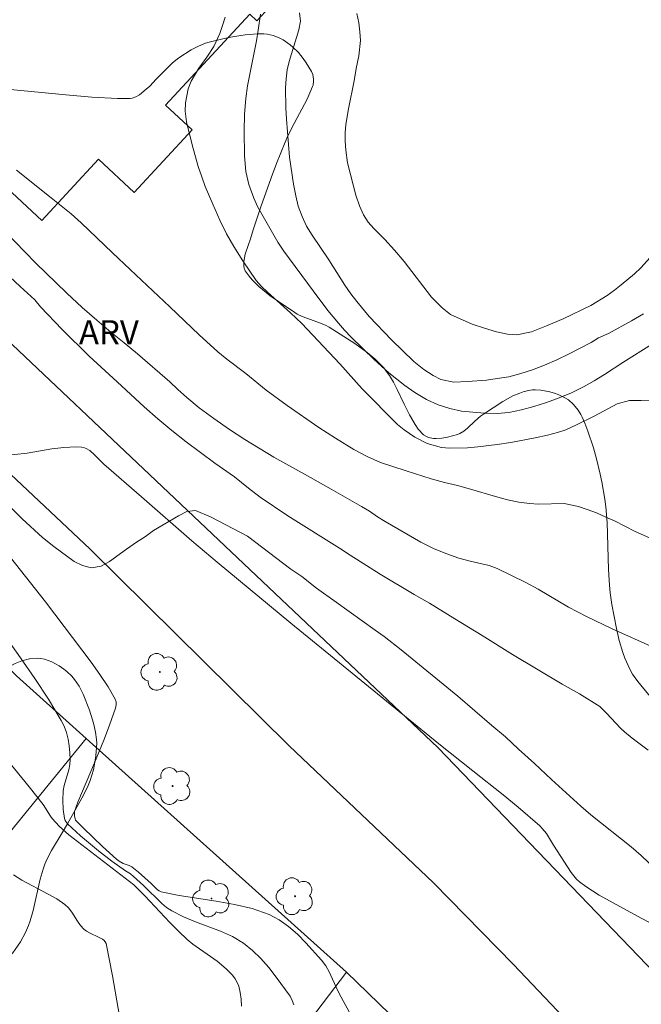
# Model space of a CAD drawing. Units: metres. Extents: x 278298 to 278813, y 1667683 to 1668248.
# Drawn here: x 278704 to 278743, y 1667846 to 1667907 of the extents above; entities that cross this region are included whole.
import ezdxf

# ---------------------------------------------------------------- set-up
doc = ezdxf.new("R2010")
doc.units = ezdxf.units.M
doc.header["$MEASUREMENT"] = 0
for name, color, linetype, lineweight, true_color in [('Arvores_Isoladas', 7, 'Continuous', 18, 0x00ff33), ('Curvas_Intermediarias', 7, 'Continuous', 9, 0x783c14), ('Curvas_Mestras', 7, 'Continuous', 20, 0x783c14), ('Topon_Vegetacao', 7, 'Continuous', 9, 0x00ff33), ('Vegetacao', 7, 'Orla8', 9, 0x00ff33)]:
    doc.layers.add(name, color=color, linetype=linetype, lineweight=lineweight, true_color=true_color)
for name, color, linetype, lineweight in [('Edificacoes', 7, 'Continuous', 30), ('Muro_Grade', 8, 'Continuous', 20), ('Pavimentacao_Asfaltica_S_Mfio', 10, 'Continuous', 15)]:
    doc.layers.add(name, color=color, linetype=linetype, lineweight=lineweight)
doc.styles.add('Arial', font='arial.ttf', dxfattribs={"height": 1.5})
doc.styles.get("Standard").update_dxf_attribs({"font": 'arial.ttf'})
doc.linetypes.add('Orla8', pattern='A,6,-0.5,["V",Standard,S=1,R=0,X=-0.5,Y=-1],-0.5,6,-0.5,["V",Standard,S=1,R=0,X=-0.5,Y=-1],-0.5', length=14)

# ---------------------------------------------------------------- blocks, each defined once
blk = doc.blocks.new('Arvore')
at = {"layer": 'Arvores_Isoladas'}
blk.add_lwpolyline([(-0.718, 0.493, 0.872324), (-0.722, -0.551, 0.862983), (0.284, -0.827, 0.900105), (0.89, 0.029, 0.863155), (0.262, 0.861, 0.882486)], format="xyb", close=True, dxfattribs=at)
blk.add_circle((0, 0), 0.0286, dxfattribs=at)

msp = doc.modelspace()

# ---------------------------------------------------------------- linework, layer by layer
at = {"layer": 'Curvas_Intermediarias', "flags": 128}
for points, elevation in [([(278743.737, 1667886.985), (278741.913, 1667885.832), (278740.762, 1667885.077), (278740.127, 1667884.691), (278739.454, 1667884.317), (278738.714, 1667883.949), (278737.948, 1667883.631), (278737.157, 1667883.337), (278736.366, 1667883.094), (278735.6, 1667882.888), (278734.834, 1667882.731), (278734.106, 1667882.662), (278733.339, 1667882.68), (278732.598, 1667882.736), (278731.882, 1667882.816), (278731.153, 1667882.971), (278730.443, 1667883.194), (278729.707, 1667883.542), (278728.991, 1667883.959), (278728.374, 1667884.4), (278727.376, 1667885.196), (278726.454, 1667886.017), (278725.032, 1667887.41), (278724.615, 1667887.839), (278724.24, 1667888.262), (278723.592, 1667889.058), (278722.663, 1667890.272), (278720.848, 1667892.729), (278720.474, 1667893.289), (278719.245, 1667895.473), (278718.995, 1667896.02), (278718.67, 1667896.867), (278718.483, 1667897.676), (278718.407, 1667898.647), (278718.387, 1667900.184), (278718.411, 1667901.243), (278718.485, 1667902.214), (278718.596, 1667902.998), (278719.154, 1667905.8), (278719.266, 1667906.448), (278719.402, 1667907.444)], 51), ([(278721.816, 1667907.534), (278721.885, 1667907.016), (278721.786, 1667906.467), (278721.19, 1667904.508), (278721.066, 1667903.984), (278720.986, 1667903.441), (278720.956, 1667902.873), (278720.969, 1667901.626), (278721.008, 1667900.939), (278721.21, 1667898.581), (278721.461, 1667896.897), (278721.586, 1667896.174), (278721.749, 1667895.525), (278721.98, 1667894.883), (278722.267, 1667894.284), (278722.611, 1667893.729), (278723.653, 1667892.202), (278724.645, 1667890.624), (278725.013, 1667890.094), (278725.375, 1667889.62), (278726.148, 1667888.673), (278727.539, 1667887.233), (278728.93, 1667885.893), (278729.553, 1667885.394), (278730.127, 1667885.02), (278730.607, 1667884.777), (278731.398, 1667884.609), (278732.264, 1667884.641), (278733.435, 1667884.742), (278734.108, 1667884.83), (278734.824, 1667884.949), (278735.559, 1667885.137), (278736.287, 1667885.381), (278737.047, 1667885.668), (278737.813, 1667885.987), (278738.572, 1667886.362), (278739.929, 1667887.062), (278740.402, 1667887.362), (278741.012, 1667887.637), (278742.432, 1667888.411), (278743.185, 1667888.855)], 52), ([(278725.385, 1667907.481), (278725.504, 1667906.902), (278725.58, 1667906.342), (278725.605, 1667905.807), (278725.506, 1667904.86), (278725.351, 1667904.082), (278725.227, 1667903.31), (278724.868, 1667901.579), (278724.694, 1667900.608), (278724.657, 1667900.085), (278724.664, 1667899.556), (278724.702, 1667899.008), (278724.808, 1667898.23), (278725.327, 1667896.207), (278725.54, 1667895.548), (278725.789, 1667895), (278726.083, 1667894.546), (278726.432, 1667894.148), (278727.117, 1667893.464), (278727.722, 1667892.798), (278728.321, 1667892.089), (278730.011, 1667889.893), (278730.678, 1667889.215), (278731.195, 1667888.811), (278732.541, 1667888.214), (278733.32, 1667887.96), (278734.068, 1667887.736), (278734.74, 1667887.588), (278735.326, 1667887.538), (278736.241, 1667887.732), (278737.157, 1667888.1), (278738.197, 1667888.543), (278739.909, 1667889.373), (278740.93, 1667889.984), (278741.39, 1667890.308), (278741.807, 1667890.65), (278742.623, 1667891.33), (278743.021, 1667891.704), (278744.757, 1667893.629)], 53), ([(278743.567, 1667874.946), (278742.669, 1667875.345), (278741.385, 1667875.994), (278740.856, 1667876.238), (278740.264, 1667876.494), (278739.697, 1667876.712), (278739.154, 1667876.893), (278738.257, 1667877.067), (278736.675, 1667877.041), (278736.115, 1667877.078), (278735.442, 1667877.165), (278734.731, 1667877.314), (278733.99, 1667877.508), (278732.451, 1667877.975), (278731.641, 1667878.2), (278730.831, 1667878.386), (278730.008, 1667878.598), (278728.438, 1667879.097), (278726.862, 1667879.628), (278726.02, 1667879.996), (278725.204, 1667880.427), (278724.051, 1667881.132), (278723.022, 1667881.788), (278721.065, 1667883.15), (278719.749, 1667884.118), (278718.49, 1667885.143), (278717.305, 1667886.042), (278716.744, 1667886.492), (278715.585, 1667887.542), (278713.77, 1667889.285), (278711.313, 1667891.61), (278710.203, 1667892.635), (278708.27, 1667894.497), (278707.634, 1667895.047), (278706.393, 1667896.053), (278704.243, 1667897.758)], 49), ([(278703.508, 1667893.998), (278705.428, 1667892.012), (278707.385, 1667890.126), (278708.32, 1667889.251), (278709.237, 1667888.446), (278710.109, 1667887.709), (278710.938, 1667887.053), (278711.761, 1667886.366), (278713.774, 1667884.624), (278714.26, 1667884.162), (278714.821, 1667883.662), (278715.594, 1667883.025), (278716.51, 1667882.345), (278717.47, 1667881.67), (278718.43, 1667881.059), (278720.237, 1667879.948), (278722.505, 1667878.699), (278723.783, 1667877.957), (278725.665, 1667876.896), (278726.176, 1667876.596), (278726.674, 1667876.246), (278727.135, 1667875.959), (278729.366, 1667874.674), (278730.189, 1667874.274), (278730.968, 1667873.956), (278731.722, 1667873.688), (278732.432, 1667873.501), (278733.61, 1667873.221), (278734.102, 1667873.052), (278735.871, 1667872.179), (278736.644, 1667871.754), (278738.526, 1667870.643), (278739.648, 1667870.057), (278741.243, 1667869.295), (278743.823, 1667868.148)], 48), ([(278703.831, 1667891.153), (278704.473, 1667890.547), (278705.383, 1667889.723), (278705.745, 1667889.285), (278707.079, 1667887.886), (278708.768, 1667886.219), (278710.501, 1667884.632), (278712.171, 1667883.071), (278713.019, 1667882.322), (278713.892, 1667881.61), (278714.795, 1667880.904), (278716.559, 1667879.587), (278717.781, 1667878.725), (278718.653, 1667878.026), (278719.389, 1667877.476), (278721.096, 1667876.315), (278724.312, 1667874.305), (278724.979, 1667873.862), (278726.842, 1667872.682), (278728.955, 1667871.428), (278729.902, 1667870.891), (278731.466, 1667869.911), (278733.167, 1667868.893), (278735.056, 1667867.701), (278738.128, 1667865.872), (278739.206, 1667865.267), (278740.471, 1667864.47), (278740.884, 1667864.073), (278741.766, 1667863.125), (278742.006, 1667862.91), (278742.49, 1667862.519), (278743.482, 1667861.766)], 47), ([(278744.375, 1667853.96), (278743.041, 1667855.228), (278742.411, 1667855.761), (278739.923, 1667857.75), (278739.287, 1667858.302), (278737.466, 1667859.949), (278736.412, 1667860.94), (278735.414, 1667861.837), (278734.61, 1667862.594), (278733.762, 1667863.292), (278731.661, 1667865.127), (278728.138, 1667867.998), (278727.078, 1667868.817), (278726.523, 1667869.225), (278724.11, 1667870.961), (278722.882, 1667871.819), (278721.959, 1667872.553), (278721.292, 1667872.996), (278718.599, 1667875.06), (278716.343, 1667876.222), (278715.364, 1667876.642), (278714.835, 1667876.58), (278714.3, 1667876.308), (278712.757, 1667875.404), (278712.253, 1667875.038), (278711.705, 1667874.676), (278711.09, 1667874.242), (278710.032, 1667873.469), (278709.51, 1667873.184), (278708.899, 1667873.075), (278708.351, 1667873.236), (278707.84, 1667873.486), (278706.574, 1667874.406), (278705.864, 1667874.969), (278704.604, 1667876.125), (278703.793, 1667876.926)], 46), ([(278721.476, 1667845.96), (278721.376, 1667846.238), (278721.234, 1667846.493), (278720.376, 1667847.688), (278719.913, 1667848.273), (278719.422, 1667848.828), (278718.899, 1667849.34), (278718.339, 1667849.793), (278717.659, 1667850.207), (278716.922, 1667850.544), (278715.375, 1667851.119), (278714.613, 1667851.425), (278713.89, 1667851.788), (278713.567, 1667852.005), (278713.267, 1667852.257), (278712.142, 1667853.379), (278711.515, 1667853.936), (278711.326, 1667854.085), (278711.009, 1667854.279), (278710.164, 1667854.886), (278709.336, 1667855.515), (278708.222, 1667856.45), (278707.418, 1667857.206), (278707.28, 1667857.407), (278707.24, 1667857.517), (278707.151, 1667858.08), (278707.125, 1667858.666), (278707.155, 1667859.249), (278707.209, 1667859.576), (278707.496, 1667860.551), (278707.564, 1667860.875), (278707.585, 1667861.199), (278707.564, 1667861.609), (278707.519, 1667862.027), (278707.448, 1667862.445), (278707.345, 1667862.855), (278707.205, 1667863.248), (278707.024, 1667863.618), (278706.231, 1667864.93), (278705.384, 1667866.218), (278704.5, 1667867.49), (278702.696, 1667870.018)], 44), ([(278718.215, 1667845.886), (278718.194, 1667846.307), (278718.145, 1667846.718), (278718.053, 1667847.111), (278717.957, 1667847.35), (278717.82, 1667847.578), (278717.654, 1667847.795), (278717.27, 1667848.195), (278716.72, 1667848.671), (278715.207, 1667849.726), (278714.854, 1667850.019), (278714.306, 1667850.536), (278713.774, 1667851.071), (278712.216, 1667852.719), (278711.526, 1667853.416), (278707.502, 1667856.514), (278706.904, 1667857.056), (278706.459, 1667857.53), (278706.355, 1667857.667), (278705.896, 1667858.402), (278705.031, 1667859.491), (278702.275, 1667862.848)], 43), ([(278704.06, 1667854.026), (278704.579, 1667853.703), (278706.224, 1667852.841), (278706.755, 1667852.535), (278707.254, 1667852.191), (278707.483, 1667851.973), (278707.679, 1667851.717), (278708.032, 1667851.159), (278708.218, 1667850.893), (278708.431, 1667850.657), (278708.6, 1667850.528), (278708.788, 1667850.421), (278709.391, 1667850.148), (278709.58, 1667850.041), (278709.679, 1667849.966), (278709.763, 1667849.873), (278709.811, 1667849.764), (278710.202, 1667847.753), (278710.915, 1667843.699)], 42)]:
    msp.add_lwpolyline(points, dxfattribs=dict(at, elevation=elevation))
at = {"layer": 'Curvas_Mestras', "flags": 128}
for points, elevation in [([(278743.697, 1667883.441), (278743.043, 1667883.471), (278742.327, 1667883.477), (278741.555, 1667883.264), (278740.129, 1667882.495), (278739.021, 1667881.957), (278738.362, 1667881.657), (278737.851, 1667881.494), (278737.222, 1667881.325), (278736.469, 1667881.155), (278734.955, 1667880.873), (278734.102, 1667880.741), (278732.9, 1667880.584), (278732.265, 1667880.533), (278731.138, 1667880.514), (278730.64, 1667880.563), (278729.761, 1667880.793), (278728.989, 1667881.192), (278728.322, 1667881.647), (278727.916, 1667881.99), (278725.716, 1667884.204), (278724.319, 1667885.739), (278721.962, 1667888.246), (278721.264, 1667888.92), (278719.836, 1667890.186), (278719.474, 1667890.535), (278719.131, 1667890.915), (278718.308, 1667892.138), (278717.746, 1667893.036), (278717.285, 1667893.823), (278716.879, 1667894.665), (278716.442, 1667895.651), (278715.974, 1667896.755), (278715.749, 1667897.354), (278715.536, 1667897.991), (278715.155, 1667899.345), (278714.811, 1667900.775), (278714.717, 1667901.417), (278714.735, 1667901.948), (278714.915, 1667902.804), (278715.095, 1667903.284), (278715.574, 1667904.09), (278716.065, 1667904.784), (278716.5, 1667905.446), (278716.879, 1667906.251), (278717.047, 1667906.745), (278717.202, 1667907.263)], 50), ([(278703.559, 1667874.125), (278706.041, 1667870.975), (278708.887, 1667867.228), (278709.431, 1667866.47), (278709.936, 1667865.704), (278710.384, 1667864.927), (278710.437, 1667864.758), (278710.434, 1667864.574), (278710.391, 1667864.381), (278710.02, 1667863.33), (278709.665, 1667862.387), (278709.099, 1667860.984), (278708.055, 1667858.55), (278707.849, 1667857.97), (278707.852, 1667857.688), (278707.884, 1667857.506), (278707.916, 1667857.432), (278708.417, 1667856.927), (278709.592, 1667855.794), (278710.464, 1667854.994), (278710.623, 1667854.881), (278710.878, 1667854.736), (278711.246, 1667854.607), (278711.418, 1667854.522), (278711.827, 1667854.198), (278712.614, 1667853.5), (278713.007, 1667853.108), (278713.117, 1667853.032), (278713.238, 1667852.982), (278714.351, 1667852.739), (278716.643, 1667852.389), (278717.781, 1667852.199), (278718.886, 1667851.941), (278719.937, 1667851.575), (278720.56, 1667851.248), (278721.146, 1667850.831), (278721.699, 1667850.348), (278722.223, 1667849.82), (278723.197, 1667848.729), (278723.449, 1667848.389), (278723.661, 1667848.017), (278724.204, 1667846.827), (278724.405, 1667846.444), (278725.305, 1667844.809)], 45)]:
    msp.add_lwpolyline(points, dxfattribs=dict(at, elevation=elevation))
at = {"layer": 'Edificacoes', "flags": 128}
msp.add_lwpolyline([(278696.562, 1667903.243), (278705.813, 1667894.649), (278709.338, 1667898.444), (278711.555, 1667896.385), (278715.158, 1667900.263), (278713.5, 1667901.802), (278718.744, 1667907.447), (278719.18, 1667907.042), (278719.708, 1667907.61), (278718.909, 1667908.352), (278719.876, 1667909.393), (278711.239, 1667917.417), (278712.302, 1667918.561), (278704.056, 1667926.835), (278701.384, 1667923.911), (278702.912, 1667922.425), (278699.839, 1667919.366), (278699.162, 1667919.994), (278692.97, 1667913.328), (278699.581, 1667906.451)], close=True, dxfattribs=at)
at = {"layer": 'Muro_Grade', "flags": 128}
for points in [[(278708.585, 1667862.49), (278704.252, 1667866.375), (278702.907, 1667867.686)], [(278704.559, 1667821.473), (278696.043, 1667829.054), (278688.036, 1667836.165), (278687.507, 1667836.652), (278708.585, 1667862.49)], [(278724.742, 1667847.998), (278708.585, 1667862.49)], [(278724.742, 1667847.998), (278704.559, 1667821.473)], [(278733.441, 1667839.568), (278724.742, 1667847.998)]]:
    msp.add_lwpolyline(points, dxfattribs=at)
at = {"layer": 'Pavimentacao_Asfaltica_S_Mfio', "flags": 128}
for points in [[(278632.949, 1667953.809), (278648.051, 1667938.952), (278662.263, 1667925.985), (278682.297, 1667907.005), (278691.194, 1667899.029), (278713.681, 1667877.77), (278730.413, 1667861.932), (278743.919, 1667847.9), (278752.336, 1667838.051), (278760.192, 1667828.227), (278768.026, 1667817.562), (278775.606, 1667807.362), (278783.314, 1667796.727), (278792.04, 1667784.14), (278796.376, 1667778.024)], [(278796.395, 1667768.311), (278793.17, 1667772.757), (278782.935, 1667786.761), (278772.351, 1667801.385), (278763.413, 1667813.409), (278753.909, 1667825.987), (278745.545, 1667836.772), (278738.988, 1667844.397), (278735.116, 1667848.469), (278730.143, 1667853.526), (278721.179, 1667862.03), (278708.813, 1667874.268), (278692.648, 1667889.426), (278677.398, 1667903.441), (278662.903, 1667916.809), (278648.656, 1667930.273), (278635.228, 1667942.75)]]:
    msp.add_lwpolyline(points, dxfattribs=at)
at = {"layer": 'Vegetacao', "flags": 128}
for points in [[(278629.195, 1667954.8), (278629.245, 1667955.249), (278629.28, 1667955.476), (278629.345, 1667955.814), (278629.428, 1667956.225), (278629.553, 1667956.786), (278629.632, 1667957.059), (278629.788, 1667957.447), (278629.887, 1667957.626), (278630.013, 1667957.811), (278630.309, 1667958.157), (278630.647, 1667958.478), (278631.367, 1667959.074), (278631.941, 1667959.525), (278632.245, 1667959.726), (278632.563, 1667959.893), (278632.728, 1667959.96), (278633.462, 1667960.2), (278633.84, 1667960.3), (278634.415, 1667960.416), (278634.991, 1667960.478), (278635.277, 1667960.484), (278635.692, 1667960.47), (278636.528, 1667960.39), (278637.364, 1667960.255), (278639.02, 1667959.9), (278639.622, 1667959.73), (278640.015, 1667959.584), (278640.771, 1667959.233), (278641.453, 1667958.868), (278641.772, 1667958.653), (278642.042, 1667958.398), (278642.152, 1667958.25), (278642.446, 1667957.771), (278642.991, 1667956.77), (278643.489, 1667955.729), (278643.799, 1667955.022), (278644.38, 1667953.601), (278644.456, 1667953.392), (278644.577, 1667952.96), (278644.845, 1667951.63), (278645.029, 1667950.987), (278645.157, 1667950.681), (278645.841, 1667949.325), (278646.214, 1667948.656), (278646.823, 1667947.683), (278647.269, 1667947.067), (278647.506, 1667946.773), (278647.88, 1667946.349), (278648.778, 1667945.423), (278649.392, 1667944.82), (278650.654, 1667943.64), (278651.949, 1667942.488), (278654.587, 1667940.226), (278656.557, 1667938.527), (278658.312, 1667937.017), (278661.86, 1667934.04), (278663.613, 1667932.528), (278664.475, 1667931.756), (278666.397, 1667929.956), (278670.165, 1667926.272), (278672.065, 1667924.451), (278673.031, 1667923.559), (278673.514, 1667923.148), (278673.77, 1667922.954), (278674.168, 1667922.693), (278674.579, 1667922.478), (278674.787, 1667922.394), (278674.916, 1667922.355), (278675.193, 1667922.317), (278675.483, 1667922.326), (278675.86, 1667922.404), (278676.032, 1667922.469), (278676.641, 1667922.78), (278677.036, 1667923.019), (278677.815, 1667923.539), (278678.694, 1667924.116), (278682.121, 1667926.191), (278683.832, 1667927.221), (278684.256, 1667927.5), (278684.813, 1667927.893), (278685.094, 1667928.072), (278685.527, 1667928.288), (278685.752, 1667928.362), (278685.965, 1667928.403), (278686.117, 1667928.417), (278686.433, 1667928.411), (278686.786, 1667928.346), (278687.108, 1667928.217), (278687.249, 1667928.128), (278687.947, 1667927.59), (278688.405, 1667927.217), (278689.309, 1667926.442), (278690.198, 1667925.639), (278691.959, 1667923.993), (278693.284, 1667922.77), (278694.042, 1667922.111), (278695.607, 1667920.809), (278696.748, 1667919.813), (278697.457, 1667919.122), (278697.789, 1667918.765), (278698.252, 1667918.212), (278698.378, 1667918.015), (278698.444, 1667917.87), (278698.537, 1667917.554), (278698.567, 1667917.387), (278698.597, 1667917.042), (278698.594, 1667916.693), (278698.523, 1667916.034), (278698.498, 1667915.92), (278698.412, 1667915.698), (278698.289, 1667915.485), (278697.988, 1667915.069), (278697.763, 1667914.755), (278697.666, 1667914.593), (278697.403, 1667914.126), (278696.854, 1667913.196), (278696.466, 1667912.491), (278696.142, 1667911.769), (278696.017, 1667911.399), (278695.942, 1667911.115), (278695.84, 1667910.521), (278695.808, 1667910.116), (278695.809, 1667909.573), (278695.829, 1667909.305), (278695.92, 1667908.72), (278696.089, 1667908.022), (278696.191, 1667907.67), (278696.366, 1667907.144), (278696.689, 1667906.383), (278696.947, 1667905.909), (278697.091, 1667905.685), (278697.325, 1667905.37), (278697.592, 1667905.067), (278697.786, 1667904.871), (278698.206, 1667904.498), (278698.43, 1667904.322), (278698.9, 1667903.992), (278699.391, 1667903.696), (278700.063, 1667903.361), (278700.399, 1667903.222), (278700.78, 1667903.096), (278701.041, 1667903.03), (278701.577, 1667902.935), (278702.128, 1667902.877), (278703.247, 1667902.815), (278704.079, 1667902.761), (278705.151, 1667902.656), (278707.306, 1667902.439), (278708.918, 1667902.302), (278710.518, 1667902.222), (278711.31, 1667902.212), (278711.433, 1667902.225), (278711.667, 1667902.309), (278711.889, 1667902.449), (278712.301, 1667902.783), (278712.519, 1667902.976), (278712.921, 1667903.407), (278713.226, 1667903.727), (278713.946, 1667904.427), (278714.337, 1667904.735), (278715.104, 1667905.228), (278715.505, 1667905.444), (278715.921, 1667905.62), (278716.134, 1667905.688), (278717.15, 1667905.945), (278717.671, 1667906.05), (278718.456, 1667906.167), (278719.234, 1667906.222), (278719.616, 1667906.222), (278719.807, 1667906.207), (278720.191, 1667906.12), (278720.568, 1667905.972), (278720.808, 1667905.847), (278721.243, 1667905.554), (278721.42, 1667905.404), (278721.754, 1667905.065), (278722.06, 1667904.688), (278722.246, 1667904.424), (278722.568, 1667903.885), (278722.647, 1667903.694), (278722.699, 1667903.408), (278722.7, 1667903.262), (278722.67, 1667903.05), (278722.64, 1667902.952), (278722.303, 1667902.18), (278721.491, 1667900.665), (278721.103, 1667899.898), (278720.931, 1667899.508), (278720.401, 1667898.177), (278720.061, 1667897.283), (278719.417, 1667895.484), (278718.966, 1667894.125), (278718.751, 1667893.443), (278718.655, 1667893.157), (278718.451, 1667892.545), (278718.357, 1667892.093), (278718.357, 1667891.814), (278718.383, 1667891.685), (278718.459, 1667891.509), (278718.693, 1667891.178), (278718.875, 1667890.965), (278719.291, 1667890.553), (278720.007, 1667889.973), (278720.519, 1667889.609), (278721.538, 1667888.925), (278721.682, 1667888.835), (278721.987, 1667888.684), (278722.965, 1667888.334), (278723.442, 1667888.136), (278723.665, 1667888.012), (278725.268, 1667886.999), (278726.035, 1667886.443), (278726.513, 1667886.041), (278726.738, 1667885.828), (278727.055, 1667885.493), (278727.276, 1667885.217), (278727.413, 1667885.02), (278727.665, 1667884.601), (278727.895, 1667884.159), (278728.323, 1667883.247), (278728.645, 1667882.582), (278728.999, 1667881.972), (278729.197, 1667881.7), (278729.527, 1667881.345), (278729.702, 1667881.228), (278729.837, 1667881.174), (278730.143, 1667881.116), (278730.309, 1667881.108), (278730.655, 1667881.13), (278731.005, 1667881.188), (278731.645, 1667881.367), (278731.777, 1667881.421), (278732.027, 1667881.569), (278732.262, 1667881.758), (278732.714, 1667882.189), (278733.064, 1667882.498), (278733.251, 1667882.629), (278734.46, 1667883.403), (278735.082, 1667883.75), (278735.504, 1667883.935), (278735.717, 1667884.009), (278736.04, 1667884.09), (278736.289, 1667884.123), (278736.463, 1667884.13), (278736.82, 1667884.112), (278737.362, 1667884.011), (278737.714, 1667883.904), (278737.939, 1667883.817), (278738.349, 1667883.616), (278738.522, 1667883.502), (278738.844, 1667883.212), (278739.128, 1667882.86), (278739.291, 1667882.603), (278739.388, 1667882.427), (278739.549, 1667882.071), (278739.735, 1667881.569), (278740.072, 1667880.54), (278740.269, 1667879.84), (278740.497, 1667878.895), (278740.596, 1667878.419), (278740.781, 1667877.349), (278740.842, 1667876.87), (278740.921, 1667875.903), (278741.007, 1667872.977), (278741.066, 1667872.008), (278741.115, 1667871.528), (278741.221, 1667870.813), (278741.502, 1667869.319), (278741.676, 1667868.569), (278741.893, 1667867.836), (278742.022, 1667867.481), (278742.33, 1667866.802), (278742.513, 1667866.482), (278742.828, 1667866.033), (278743.503, 1667865.22), (278743.973, 1667864.691), (278744.954, 1667863.659), (278746.501, 1667862.161), (278749.713, 1667859.233), (278751.29, 1667857.743), (278752.053, 1667856.979), (278753.149, 1667855.798), (278753.575, 1667855.282), (278753.842, 1667854.923), (278754.341, 1667854.178), (278754.808, 1667853.407), (278755.696, 1667851.83), (278756.378, 1667850.661), (278756.685, 1667850.182), (278757.319, 1667849.227), (278757.774, 1667848.504), (278758.174, 1667847.761), (278758.343, 1667847.38), (278758.568, 1667846.73), (278758.652, 1667846.386), (278758.716, 1667845.867), (278758.705, 1667845.533), (278758.68, 1667845.371), (278758.615, 1667845.14), (278758.425, 1667844.668), (278758.28, 1667844.352), (278757.953, 1667843.724), (278757.772, 1667843.413), (278757.38, 1667842.802), (278756.956, 1667842.212), (278756.659, 1667841.835), (278756.04, 1667841.127), (278755.76, 1667840.846), (278755.139, 1667840.322), (278754.69, 1667840.005), (278754.379, 1667839.81), (278753.739, 1667839.467), (278753.008, 1667839.165), (278752.73, 1667839.083), (278752.537, 1667839.04), (278752.138, 1667838.984), (278751.521, 1667838.966), (278751.11, 1667838.994), (278750.842, 1667839.03), (278750.33, 1667839.138), (278749.876, 1667839.286), (278749.648, 1667839.382), (278749.313, 1667839.552), (278748.84, 1667839.859), (278748.559, 1667840.096), (278748.432, 1667840.223), (278748.261, 1667840.425), (278748, 1667840.792), (278747.835, 1667841.049), (278747.529, 1667841.586), (278747.122, 1667842.437), (278746.884, 1667843.023), (278746.478, 1667844.206), (278746.381, 1667844.55), (278746.233, 1667845.255), (278746.157, 1667845.732), (278746.036, 1667846.697), (278745.945, 1667847.419), (278745.829, 1667848.131), (278745.756, 1667848.48), (278745.619, 1667848.994), (278745.55, 1667849.182), (278745.36, 1667849.543), (278745.117, 1667849.882), (278744.934, 1667850.093), (278744.545, 1667850.478), (278744.244, 1667850.705), (278744.024, 1667850.834), (278743.559, 1667851.067), (278743.041, 1667851.334), (278740.429, 1667852.775), (278739.606, 1667853.307), (278739.218, 1667853.6), (278739.026, 1667853.772), (278738.691, 1667854.169), (278737.828, 1667855.517), (278737.599, 1667855.87), (278737.156, 1667856.59), (278736.9, 1667856.916), (278736.753, 1667857.063), (278735.399, 1667858.236), (278734.472, 1667858.995), (278732.587, 1667860.486), (278730.471, 1667862.169), (278721.283, 1667869.654), (278716.714, 1667873.427), (278715.137, 1667874.767), (278712.022, 1667877.491), (278709.675, 1667879.521), (278709.481, 1667879.701), (278709.097, 1667880.095), (278708.796, 1667880.357), (278708.583, 1667880.486), (278708.47, 1667880.53), (278708.294, 1667880.566), (278707.932, 1667880.584), (278707.193, 1667880.554), (278706.439, 1667880.461), (278704.907, 1667880.209), (278704.14, 1667880.112), (278703.758, 1667880.084), (278703.191, 1667880.078), (278702.842, 1667880.099), (278702.148, 1667880.192), (278701.456, 1667880.331), (278700.073, 1667880.655), (278699.38, 1667880.795), (278699.033, 1667880.849), (278698.51, 1667880.902), (278698.174, 1667880.914), (278697.496, 1667880.894), (278695.449, 1667880.684), (278694.78, 1667880.643), (278694.451, 1667880.64), (278693.965, 1667880.668), (278693.836, 1667880.695), (278693.59, 1667880.818), (278693.367, 1667881.008), (278693.235, 1667881.157), (278693.023, 1667881.468), (278692.951, 1667881.608), (278692.837, 1667881.911), (278692.759, 1667882.236), (278692.725, 1667882.458), (278692.697, 1667882.898), (278692.723, 1667883.449), (278692.883, 1667884.558), (278692.982, 1667885.392), (278693.031, 1667886.513), (278693.073, 1667888.757), (278693.166, 1667891.084), (278693.161, 1667892.246), (278693.02, 1667894.628), (278692.641, 1667899.391), (278692.546, 1667900.976), (278692.514, 1667901.767), (278692.491, 1667902.954), (278692.498, 1667903.182), (278692.554, 1667903.637), (278692.651, 1667904.09), (278692.892, 1667904.991), (278693.041, 1667905.67), (278693.082, 1667906.012), (278693.158, 1667907.028), (278693.181, 1667907.545), (278693.17, 1667908.308), (278693.118, 1667908.798), (278693.075, 1667909.034), (278692.985, 1667909.375), (278692.939, 1667909.5), (278692.807, 1667909.75), (278692.565, 1667910.069), (278692.421, 1667910.215), (278692.185, 1667910.407), (278691.93, 1667910.557), (278691.8, 1667910.613), (278691.602, 1667910.669), (278690.902, 1667910.78), (278690.427, 1667910.833), (278689.458, 1667910.896), (278688.472, 1667910.918), (278686.479, 1667910.905), (278684.996, 1667910.912), (278684.686, 1667910.847), (278684.049, 1667910.759), (278682.773, 1667910.55), (278681.817, 1667910.417), (278681.182, 1667910.365), (278680.865, 1667910.356), (278680.392, 1667910.367), (278679.955, 1667910.402), (278679.073, 1667910.533), (278678.196, 1667910.735), (278677.622, 1667910.906), (278677.247, 1667911.035), (278676.52, 1667911.324), (278676.24, 1667911.457), (278675.698, 1667911.78), (278675.185, 1667912.163), (278674.861, 1667912.444), (278674.26, 1667913.045), (278673.705, 1667913.666), (278672.633, 1667914.95), (278669.519, 1667918.909), (278668.44, 1667920.185), (278667.881, 1667920.801), (278667.008, 1667921.691), (278666.295, 1667922.354), (278665.804, 1667922.782), (278664.792, 1667923.608), (278664.271, 1667924.007), (278663.209, 1667924.778), (278662.123, 1667925.517), (278661.391, 1667925.994), (278659.915, 1667926.913), (278659.551, 1667927.117), (278658.782, 1667927.46), (278656.361, 1667928.295), (278655.594, 1667928.627), (278655.232, 1667928.822), (278654.722, 1667929.164), (278654.059, 1667929.713), (278653.632, 1667930.103), (278652.812, 1667930.931), (278652.415, 1667931.364), (278651.645, 1667932.26), (278649.429, 1667935.028), (278649.187, 1667935.345), (278648.743, 1667936.015), (278648.467, 1667936.479), (278647.93, 1667937.419), (278647.513, 1667938.108), (278647.056, 1667938.758), (278646.806, 1667939.061), (278646.394, 1667939.482), (278645.556, 1667940.214), (278644.98, 1667940.688), (278643.793, 1667941.604), (278643.184, 1667942.048), (278641.941, 1667942.908), (278640.675, 1667943.736), (278638.111, 1667945.314), (278637.679, 1667945.561), (278636.785, 1667946.006), (278635.865, 1667946.406), (278634, 1667947.159), (278633.083, 1667947.556), (278632.634, 1667947.77), (278631.978, 1667948.117), (278631.69, 1667948.296), (278631.322, 1667948.573), (278631.147, 1667948.726), (278630.784, 1667949.1), (278630.473, 1667949.507), (278630.342, 1667949.72), (278630.171, 1667950.041), (278629.879, 1667950.721), (278629.64, 1667951.434), (278629.25, 1667952.885), (278629.164, 1667953.356), (278629.137, 1667953.786), (278629.143, 1667954), (278629.173, 1667954.317)], [(278700.955, 1667864.175), (278701.564, 1667864.922), (278701.856, 1667865.243), (278702.471, 1667865.859), (278702.954, 1667866.29), (278703.7, 1667866.877), (278703.965, 1667867.047), (278704.158, 1667867.147), (278704.571, 1667867.314), (278705.054, 1667867.435), (278705.527, 1667867.474), (278705.75, 1667867.459), (278705.979, 1667867.415), (278706.447, 1667867.249), (278706.905, 1667867.001), (278707.192, 1667866.802), (278707.372, 1667866.659), (278707.692, 1667866.357), (278707.857, 1667866.164), (278708.142, 1667865.73), (278708.381, 1667865.25), (278708.773, 1667864.251), (278708.974, 1667863.658), (278709.06, 1667863.353), (278709.162, 1667862.892), (278709.22, 1667862.429), (278709.23, 1667862.2), (278709.226, 1667861.943), (278709.185, 1667861.422), (278709.1, 1667860.9), (278709.022, 1667860.556), (278708.817, 1667859.891), (278708.695, 1667859.58), (278708.408, 1667858.972), (278707.412, 1667857.198), (278707.09, 1667856.644), (278706.421, 1667855.549), (278706.129, 1667854.984), (278706.005, 1667854.692), (278705.896, 1667854.385), (278705.715, 1667853.753), (278705.284, 1667851.812), (278705.105, 1667851.186), (278704.996, 1667850.882), (278704.803, 1667850.443), (278704.489, 1667849.877), (278704.309, 1667849.597), (278704.012, 1667849.19), (278703.684, 1667848.809), (278703.51, 1667848.632), (278703.142, 1667848.312), (278702.949, 1667848.172), (278702.648, 1667847.992), (278702.176, 1667847.765), (278701.847, 1667847.629), (278701.16, 1667847.39), (278700.806, 1667847.288), (278700.085, 1667847.114), (278699.356, 1667846.981), (278698.872, 1667846.912), (278697.926, 1667846.822), (278697.772, 1667846.817), (278697.453, 1667846.839), (278697.021, 1667846.93), (278696.808, 1667847), (278696.503, 1667847.133), (278696.224, 1667847.299), (278696.096, 1667847.394), (278695.925, 1667847.549), (278695.533, 1667847.977), (278695.282, 1667848.278), (278694.801, 1667848.911), (278694.126, 1667849.918), (278693.7, 1667850.612), (278692.889, 1667852.003), (278692.632, 1667852.51), (278692.525, 1667852.778), (278692.398, 1667853.189), (278692.324, 1667853.601), (278692.31, 1667853.803), (278692.311, 1667853.966), (278692.344, 1667854.301), (278692.396, 1667854.555), (278692.517, 1667854.927), (278692.688, 1667855.272), (278692.792, 1667855.428), (278693.224, 1667855.999), (278694.141, 1667857.115), (278695.108, 1667858.204), (278697.102, 1667860.331), (278698.259, 1667861.521), (278699.858, 1667863.053), (278700.679, 1667863.794)]]:
    msp.add_lwpolyline(points, close=True, dxfattribs=at)

# ---------------------------------------------------------------- block references
at = {"layer": 'Arvores_Isoladas'}
for p in [(278713.149, 1667866.627), (278713.943, 1667859.542), (278716.361, 1667852.562), (278721.549, 1667852.702)]:
    msp.add_blockref('Arvore', p, dxfattribs=at)

# ---------------------------------------------------------------- texts
at = {"layer": 'Topon_Vegetacao', "style": 'Arial'}
msp.add_text('ARV', height=1.5, dxfattribs=at).set_placement((278708.127, 1667886.955))

doc.saveas('drawing.dxf')
